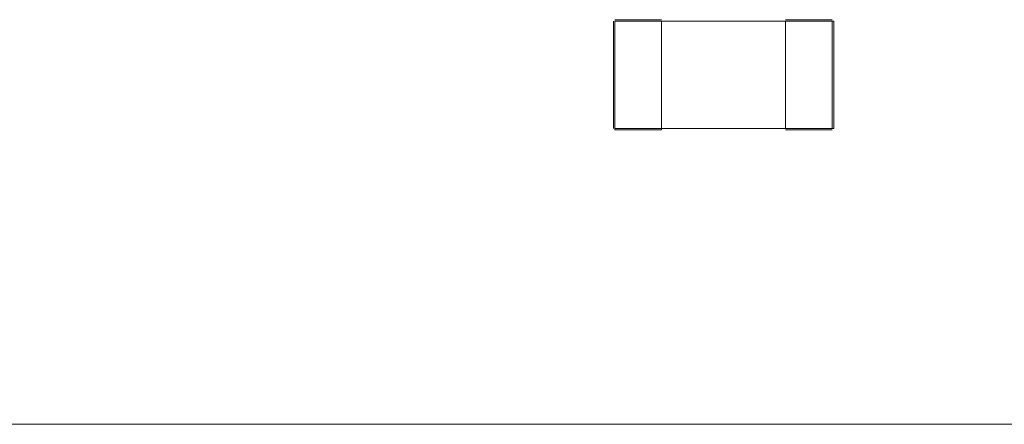
# Model space of a CAD drawing. Units: inches. Extents: x 0.4 to 8.1, y 0.3 to 10.8.
# Drawn here: x 3.6 to 3.9, y 4.5 to 4.7 of the extents above; entities that cross this region are included whole.
import ezdxf

# ---------------------------------------------------------------- set-up
doc = ezdxf.new("R2010")
doc.units = ezdxf.units.IN
doc.header["$MEASUREMENT"] = 0

msp = doc.modelspace()

# ---------------------------------------------------------------- linework, layer by layer
at = {"color": 144, "linetype": 'Continuous', "lineweight": 0}
for p, q in [((3.75416, 4.65924), (3.75416, 4.62853)), ((3.75455, 4.65963), (3.76794, 4.65963)), ((3.75455, 4.62853), (3.75455, 4.65924)), ((3.75455, 4.65924), (3.76794, 4.65924)), ((3.76794, 4.62853), (3.76794, 4.65924)), ((3.81676, 4.65963), (3.80337, 4.65963)), ((3.80337, 4.65924), (3.80337, 4.62853)), ((3.80337, 4.65924), (3.81676, 4.65924)), ((3.81715, 4.65924), (3.81676, 4.65924)), ((3.75455, 4.62853), (3.75455, 4.62814)), ((3.76794, 4.62814), (3.75455, 4.62814)), ((3.76794, 4.62814), (3.76794, 4.62853)), ((3.81676, 4.62853), (3.80337, 4.62853)), ((3.80337, 4.62814), (3.81676, 4.62814)), ((3.81715, 4.62853), (3.81676, 4.62853))]:
    msp.add_line(p, q, dxfattribs=at)
at = {"color": 7, "linetype": 'Continuous', "lineweight": 15}
for p, q in [((3.76794, 4.65924), (3.80337, 4.65924)), ((3.81676, 4.65924), (3.81676, 4.62853)), ((3.81715, 4.62853), (3.81715, 4.65924)), ((3.76794, 4.62853), (3.75455, 4.62853)), ((3.75455, 4.62814), (3.76794, 4.62814)), ((3.76794, 4.62853), (3.80337, 4.62853)), ((6.60566, 4.54389), (1.30566, 4.54389))]:
    msp.add_line(p, q, dxfattribs=at)

doc.saveas('drawing.dxf')
